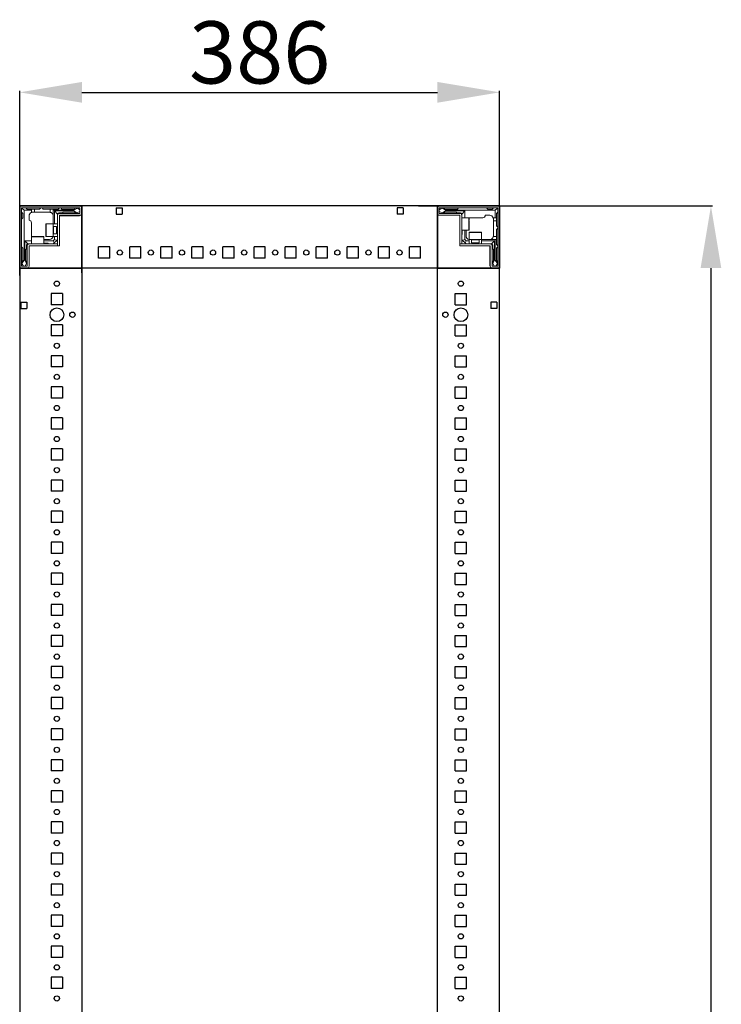
# Model space of a CAD drawing. Units: millimetres. Extents: x -11 to 11570, y 13 to 11639.
# Drawn here: x 1252 to 1816, y 4312 to 5104 of the extents above; entities that cross this region are included whole.
import ezdxf

# ---------------------------------------------------------------- set-up
doc = ezdxf.new("R2010")
doc.units = ezdxf.units.MM
doc.layers.add('2', color=7, linetype='Continuous')
doc.dimstyles.new('ISO-25', dxfattribs={"dimtxt": 2.5, "dimasz": 2.5, "dimexe": 1.25, "dimexo": 0.625, "dimtad": 1, "dimtxsty": 'Standard', "dimcen": 2.5, "dimadec": 0, "dimazin": 0, "dimtfac": 1, "dimtmove": 0, "dimatfit": 3, "dimfxl": 1, "dimarcsym": 0})

# ---------------------------------------------------------------- blocks, each defined once
blk = doc.blocks.new('*D33')
at = {"layer": '2', "color": 0, "linetype": 'ByBlock', "lineweight": -2}
for p, q in [((1572.69, 4954.45), (1809.04, 4954.45)), ((1807.79, 4904.45), (1807.79, 3004.45)), ((1560.94, 2954.45), (1809.04, 2954.45))]:
    blk.add_line(p, q, dxfattribs=at)
at = {"layer": '2', "color": 0, "linetype": 'ByBlock'}
for points in [[(1799.46, 4904.45), (1816.13, 4904.45), (1807.79, 4954.45)], [(1799.46, 3004.45), (1816.13, 3004.45), (1807.79, 2954.45)]]:
    blk.add_solid(points, dxfattribs=at)
at = {"layer": 'Defpoints', "color": 0, "linetype": 'ByBlock'}
for p in [(1572.07, 4954.45), (1560.32, 2954.45), (1807.79, 2954.45)]:
    blk.add_point(p, dxfattribs=at)
at = {"layer": '2', "color": 0, "linetype": 'ByBlock', "insert": (1782.17, 3854.45), "char_height": 50, "attachment_point": 5, "rotation": 90}
blk.add_mtext('2000', dxfattribs=at)
blk = doc.blocks.new('*D34')
at = {"layer": '2', "color": 0, "linetype": 'ByBlock', "lineweight": -2}
for p, q in [((1251.82, 4898.63), (1251.82, 5047.09)), ((1301.82, 5045.84), (1587.82, 5045.84)), ((1637.82, 4906.82), (1637.82, 5047.09))]:
    blk.add_line(p, q, dxfattribs=at)
at = {"layer": '2', "color": 0, "linetype": 'ByBlock'}
for points in [[(1301.82, 5054.18), (1301.82, 5037.51), (1251.82, 5045.84)], [(1587.82, 5054.18), (1587.82, 5037.51), (1637.82, 5045.84)]]:
    blk.add_solid(points, dxfattribs=at)
at = {"layer": 'Defpoints', "color": 0, "linetype": 'ByBlock'}
for p in [(1637.82, 5045.84), (1637.82, 4906.19), (1251.82, 4898.01)]:
    blk.add_point(p, dxfattribs=at)
at = {"layer": '2', "color": 0, "linetype": 'ByBlock', "insert": (1444.82, 5071.47), "char_height": 50, "attachment_point": 5}
blk.add_mtext('386', dxfattribs=at)

msp = doc.modelspace()

# ---------------------------------------------------------------- linework, layer by layer
for p, q in [((1251.819, 4954.446), (1301.819, 4954.446)), ((1251.819, 4904.446), (1251.819, 4954.446)), ((1637.819, 4954.446), (1251.819, 4954.446)), ((1301.819, 4954.446), (1301.819, 4904.446)), ((1301.819, 4946.946), (1301.819, 4954.446)), ((1301.819, 4900.696), (1301.819, 4950.696)), ((1329.319, 4952.946), (1329.319, 4947.946)), ((1329.319, 4952.946), (1334.319, 4952.946)), ((1334.319, 4952.946), (1334.319, 4947.946)), ((1560.319, 4952.946), (1555.319, 4952.946)), ((1555.319, 4952.946), (1555.319, 4947.946)), ((1560.319, 4952.946), (1560.319, 4947.946)), ((1587.819, 4954.446), (1587.819, 4904.446)), ((1587.819, 4954.446), (1637.819, 4954.446)), ((1587.819, 4954.446), (1587.819, 4946.946)), ((1587.819, 4904.446), (1587.819, 4954.446)), ((1637.819, 4954.446), (1637.819, 4904.446)), ((1329.319, 4947.946), (1334.319, 4947.946)), ((1560.319, 4947.946), (1555.319, 4947.946)), ((1301.819, 4929.446), (1301.819, 2954.446)), ((1587.819, 2954.446), (1587.819, 4929.446)), ((1315.319, 4912.446), (1315.319, 4921.446)), ((1324.319, 4921.446), (1315.319, 4921.446)), ((1324.319, 4912.446), (1324.319, 4921.446)), ((1340.319, 4912.446), (1340.319, 4921.446)), ((1349.319, 4921.446), (1340.319, 4921.446)), ((1349.319, 4912.446), (1349.319, 4921.446)), ((1365.319, 4912.446), (1365.319, 4921.446)), ((1374.319, 4921.446), (1365.319, 4921.446)), ((1374.319, 4912.446), (1374.319, 4921.446)), ((1390.319, 4912.446), (1390.319, 4921.446)), ((1399.319, 4921.446), (1390.319, 4921.446)), ((1399.319, 4912.446), (1399.319, 4921.446)), ((1415.319, 4912.446), (1415.319, 4921.446)), ((1424.319, 4921.446), (1415.319, 4921.446)), ((1424.319, 4912.446), (1424.319, 4921.446)), ((1440.319, 4912.446), (1440.319, 4921.446)), ((1449.319, 4921.446), (1440.319, 4921.446)), ((1449.319, 4912.446), (1449.319, 4921.446)), ((1465.319, 4912.446), (1465.319, 4921.446)), ((1474.319, 4921.446), (1465.319, 4921.446)), ((1474.319, 4912.446), (1474.319, 4921.446)), ((1490.319, 4912.446), (1490.319, 4921.446)), ((1499.319, 4921.446), (1490.319, 4921.446)), ((1499.319, 4912.446), (1499.319, 4921.446)), ((1515.319, 4912.446), (1515.319, 4921.446)), ((1524.319, 4921.446), (1515.319, 4921.446)), ((1524.319, 4912.446), (1524.319, 4921.446)), ((1540.319, 4912.446), (1540.319, 4921.446)), ((1549.319, 4921.446), (1540.319, 4921.446)), ((1549.319, 4912.446), (1549.319, 4921.446)), ((1565.319, 4912.446), (1565.319, 4921.446)), ((1574.319, 4921.446), (1565.319, 4921.446)), ((1574.319, 4912.446), (1574.319, 4921.446)), ((1324.319, 4912.446), (1315.319, 4912.446)), ((1349.319, 4912.446), (1340.319, 4912.446)), ((1374.319, 4912.446), (1365.319, 4912.446)), ((1399.319, 4912.446), (1390.319, 4912.446)), ((1424.319, 4912.446), (1415.319, 4912.446)), ((1449.319, 4912.446), (1440.319, 4912.446)), ((1474.319, 4912.446), (1465.319, 4912.446)), ((1499.319, 4912.446), (1490.319, 4912.446)), ((1524.319, 4912.446), (1515.319, 4912.446)), ((1549.319, 4912.446), (1540.319, 4912.446)), ((1574.319, 4912.446), (1565.319, 4912.446)), ((1301.819, 4904.446), (1251.819, 4904.446)), ((1251.819, 4904.446), (1259.319, 4904.446)), ((1637.819, 4904.446), (1255.569, 4904.446)), ((1637.819, 4904.446), (1587.819, 4904.446)), ((1630.319, 4904.446), (1637.819, 4904.446)), ((1637.819, 2954.446), (1637.819, 4904.446)), ((1286.194, 4883.946), (1277.194, 4883.946)), ((1277.194, 4883.946), (1277.194, 4874.946)), ((1286.194, 4883.946), (1286.194, 4874.946)), ((1602.194, 4883.946), (1611.194, 4883.946)), ((1602.194, 4874.946), (1602.194, 4883.946)), ((1611.194, 4874.946), (1611.194, 4883.946)), ((1252.694, 4876.946), (1252.694, 4871.946)), ((1252.694, 4876.946), (1257.694, 4876.946)), ((1252.694, 4871.946), (1257.694, 4871.946)), ((1257.694, 4876.946), (1257.694, 4871.946)), ((1286.194, 4874.946), (1277.194, 4874.946)), ((1602.194, 4874.946), (1611.194, 4874.946)), ((1635.694, 4876.946), (1630.694, 4876.946)), ((1630.694, 4876.946), (1630.694, 4871.946)), ((1635.694, 4871.946), (1630.694, 4871.946)), ((1635.694, 4876.946), (1635.694, 4871.946)), ((1286.194, 4858.946), (1277.194, 4858.946)), ((1277.194, 4858.946), (1277.194, 4849.946)), ((1286.194, 4858.946), (1286.194, 4849.946)), ((1602.194, 4858.946), (1611.194, 4858.946)), ((1602.194, 4849.946), (1602.194, 4858.946)), ((1611.194, 4849.946), (1611.194, 4858.946)), ((1286.194, 4849.946), (1277.194, 4849.946)), ((1602.194, 4849.946), (1611.194, 4849.946)), ((1286.194, 4833.946), (1277.194, 4833.946)), ((1277.194, 4833.946), (1277.194, 4824.946)), ((1286.194, 4833.946), (1286.194, 4824.946)), ((1602.194, 4833.946), (1611.194, 4833.946)), ((1602.194, 4824.946), (1602.194, 4833.946)), ((1611.194, 4824.946), (1611.194, 4833.946)), ((1286.194, 4824.946), (1277.194, 4824.946)), ((1602.194, 4824.946), (1611.194, 4824.946)), ((1286.194, 4808.946), (1277.194, 4808.946)), ((1277.194, 4808.946), (1277.194, 4799.946)), ((1286.194, 4808.946), (1286.194, 4799.946)), ((1602.194, 4808.946), (1611.194, 4808.946)), ((1602.194, 4799.946), (1602.194, 4808.946)), ((1611.194, 4799.946), (1611.194, 4808.946)), ((1286.194, 4799.946), (1277.194, 4799.946)), ((1602.194, 4799.946), (1611.194, 4799.946)), ((1286.194, 4783.946), (1277.194, 4783.946)), ((1277.194, 4783.946), (1277.194, 4774.946)), ((1286.194, 4783.946), (1286.194, 4774.946)), ((1602.194, 4783.946), (1611.194, 4783.946)), ((1602.194, 4774.946), (1602.194, 4783.946)), ((1611.194, 4774.946), (1611.194, 4783.946)), ((1286.194, 4774.946), (1277.194, 4774.946)), ((1602.194, 4774.946), (1611.194, 4774.946)), ((1286.194, 4758.946), (1277.194, 4758.946)), ((1277.194, 4758.946), (1277.194, 4749.946)), ((1286.194, 4758.946), (1286.194, 4749.946)), ((1602.194, 4758.946), (1611.194, 4758.946)), ((1602.194, 4749.946), (1602.194, 4758.946)), ((1611.194, 4749.946), (1611.194, 4758.946)), ((1286.194, 4749.946), (1277.194, 4749.946)), ((1602.194, 4749.946), (1611.194, 4749.946)), ((1286.194, 4733.946), (1277.194, 4733.946)), ((1277.194, 4733.946), (1277.194, 4724.946)), ((1286.194, 4733.946), (1286.194, 4724.946)), ((1602.194, 4733.946), (1611.194, 4733.946)), ((1602.194, 4724.946), (1602.194, 4733.946)), ((1611.194, 4724.946), (1611.194, 4733.946)), ((1286.194, 4724.946), (1277.194, 4724.946)), ((1602.194, 4724.946), (1611.194, 4724.946)), ((1286.194, 4708.946), (1277.194, 4708.946)), ((1277.194, 4708.946), (1277.194, 4699.946)), ((1286.194, 4708.946), (1286.194, 4699.946)), ((1602.194, 4708.946), (1611.194, 4708.946)), ((1602.194, 4699.946), (1602.194, 4708.946)), ((1611.194, 4699.946), (1611.194, 4708.946)), ((1286.194, 4699.946), (1277.194, 4699.946)), ((1602.194, 4699.946), (1611.194, 4699.946)), ((1286.194, 4683.946), (1277.194, 4683.946)), ((1277.194, 4683.946), (1277.194, 4674.946)), ((1286.194, 4683.946), (1286.194, 4674.946)), ((1602.194, 4683.946), (1611.194, 4683.946)), ((1602.194, 4674.946), (1602.194, 4683.946)), ((1611.194, 4674.946), (1611.194, 4683.946)), ((1286.194, 4674.946), (1277.194, 4674.946)), ((1602.194, 4674.946), (1611.194, 4674.946)), ((1286.194, 4658.946), (1277.194, 4658.946)), ((1277.194, 4658.946), (1277.194, 4649.946)), ((1286.194, 4658.946), (1286.194, 4649.946)), ((1602.194, 4658.946), (1611.194, 4658.946)), ((1602.194, 4649.946), (1602.194, 4658.946)), ((1611.194, 4649.946), (1611.194, 4658.946)), ((1286.194, 4649.946), (1277.194, 4649.946)), ((1602.194, 4649.946), (1611.194, 4649.946)), ((1286.194, 4633.946), (1277.194, 4633.946)), ((1277.194, 4633.946), (1277.194, 4624.946)), ((1286.194, 4633.946), (1286.194, 4624.946)), ((1602.194, 4633.946), (1611.194, 4633.946)), ((1602.194, 4624.946), (1602.194, 4633.946)), ((1611.194, 4624.946), (1611.194, 4633.946)), ((1286.194, 4624.946), (1277.194, 4624.946)), ((1602.194, 4624.946), (1611.194, 4624.946)), ((1286.194, 4608.946), (1277.194, 4608.946)), ((1277.194, 4608.946), (1277.194, 4599.946)), ((1286.194, 4608.946), (1286.194, 4599.946)), ((1602.194, 4608.946), (1611.194, 4608.946)), ((1602.194, 4599.946), (1602.194, 4608.946)), ((1611.194, 4599.946), (1611.194, 4608.946)), ((1286.194, 4599.946), (1277.194, 4599.946)), ((1602.194, 4599.946), (1611.194, 4599.946)), ((1286.194, 4583.946), (1277.194, 4583.946)), ((1277.194, 4583.946), (1277.194, 4574.946)), ((1286.194, 4583.946), (1286.194, 4574.946)), ((1602.194, 4583.946), (1611.194, 4583.946)), ((1602.194, 4574.946), (1602.194, 4583.946)), ((1611.194, 4574.946), (1611.194, 4583.946)), ((1286.194, 4574.946), (1277.194, 4574.946)), ((1602.194, 4574.946), (1611.194, 4574.946)), ((1286.194, 4558.946), (1277.194, 4558.946)), ((1277.194, 4558.946), (1277.194, 4549.946)), ((1286.194, 4558.946), (1286.194, 4549.946)), ((1602.194, 4558.946), (1611.194, 4558.946)), ((1602.194, 4549.946), (1602.194, 4558.946)), ((1611.194, 4549.946), (1611.194, 4558.946)), ((1286.194, 4549.946), (1277.194, 4549.946)), ((1602.194, 4549.946), (1611.194, 4549.946)), ((1286.194, 4533.946), (1277.194, 4533.946)), ((1277.194, 4533.946), (1277.194, 4524.946)), ((1286.194, 4533.946), (1286.194, 4524.946)), ((1602.194, 4533.946), (1611.194, 4533.946)), ((1602.194, 4524.946), (1602.194, 4533.946)), ((1611.194, 4524.946), (1611.194, 4533.946)), ((1286.194, 4524.946), (1277.194, 4524.946)), ((1602.194, 4524.946), (1611.194, 4524.946)), ((1286.194, 4508.946), (1277.194, 4508.946)), ((1277.194, 4508.946), (1277.194, 4499.946)), ((1286.194, 4508.946), (1286.194, 4499.946)), ((1602.194, 4508.946), (1611.194, 4508.946)), ((1602.194, 4499.946), (1602.194, 4508.946)), ((1611.194, 4499.946), (1611.194, 4508.946)), ((1286.194, 4499.946), (1277.194, 4499.946)), ((1602.194, 4499.946), (1611.194, 4499.946)), ((1286.194, 4483.946), (1277.194, 4483.946)), ((1277.194, 4483.946), (1277.194, 4474.946)), ((1286.194, 4483.946), (1286.194, 4474.946)), ((1602.194, 4483.946), (1611.194, 4483.946)), ((1602.194, 4474.946), (1602.194, 4483.946)), ((1611.194, 4474.946), (1611.194, 4483.946)), ((1286.194, 4474.946), (1277.194, 4474.946)), ((1602.194, 4474.946), (1611.194, 4474.946)), ((1286.194, 4458.946), (1277.194, 4458.946)), ((1277.194, 4458.946), (1277.194, 4449.946)), ((1286.194, 4458.946), (1286.194, 4449.946)), ((1602.194, 4458.946), (1611.194, 4458.946)), ((1602.194, 4449.946), (1602.194, 4458.946)), ((1611.194, 4449.946), (1611.194, 4458.946)), ((1286.194, 4449.946), (1277.194, 4449.946)), ((1602.194, 4449.946), (1611.194, 4449.946)), ((1286.194, 4433.946), (1277.194, 4433.946)), ((1277.194, 4433.946), (1277.194, 4424.946)), ((1286.194, 4433.946), (1286.194, 4424.946)), ((1602.194, 4433.946), (1611.194, 4433.946)), ((1602.194, 4424.946), (1602.194, 4433.946)), ((1611.194, 4424.946), (1611.194, 4433.946)), ((1286.194, 4424.946), (1277.194, 4424.946)), ((1602.194, 4424.946), (1611.194, 4424.946)), ((1277.194, 4408.946), (1277.194, 4399.946)), ((1286.194, 4408.946), (1277.194, 4408.946)), ((1286.194, 4408.946), (1286.194, 4399.946)), ((1602.194, 4399.946), (1602.194, 4408.946)), ((1602.194, 4408.946), (1611.194, 4408.946)), ((1611.194, 4399.946), (1611.194, 4408.946)), ((1286.194, 4399.946), (1277.194, 4399.946)), ((1602.194, 4399.946), (1611.194, 4399.946)), ((1286.194, 4383.946), (1277.194, 4383.946)), ((1277.194, 4383.946), (1277.194, 4374.946)), ((1286.194, 4383.946), (1286.194, 4374.946)), ((1602.194, 4374.946), (1602.194, 4383.946)), ((1602.194, 4383.946), (1611.194, 4383.946)), ((1611.194, 4374.946), (1611.194, 4383.946)), ((1286.194, 4374.946), (1277.194, 4374.946)), ((1602.194, 4374.946), (1611.194, 4374.946)), ((1286.194, 4358.946), (1277.194, 4358.946)), ((1277.194, 4358.946), (1277.194, 4349.946)), ((1286.194, 4358.946), (1286.194, 4349.946)), ((1602.194, 4358.946), (1611.194, 4358.946)), ((1602.194, 4349.946), (1602.194, 4358.946)), ((1611.194, 4349.946), (1611.194, 4358.946)), ((1286.194, 4349.946), (1277.194, 4349.946)), ((1602.194, 4349.946), (1611.194, 4349.946)), ((1286.194, 4333.946), (1277.194, 4333.946)), ((1277.194, 4333.946), (1277.194, 4324.946)), ((1286.194, 4333.946), (1286.194, 4324.946)), ((1602.194, 4333.946), (1611.194, 4333.946)), ((1602.194, 4324.946), (1602.194, 4333.946)), ((1611.194, 4324.946), (1611.194, 4333.946)), ((1286.194, 4324.946), (1277.194, 4324.946)), ((1602.194, 4324.946), (1611.194, 4324.946))]:
    msp.add_line(p, q)
at = {"color": 7, "linetype": 'Continuous', "lineweight": 15}
for p, q in [((1251.819, 4952.846), (1251.819, 4906.046)), ((1253.319, 4952.846), (1253.319, 4906.046)), ((1300.219, 4954.446), (1253.419, 4954.446)), ((1300.219, 4952.946), (1253.419, 4952.946)), ((1253.758, 4952.507), (1255.319, 4950.946)), ((1255.319, 4950.946), (1255.319, 4930.868)), ((1261.319, 4950.946), (1255.319, 4950.946)), ((1256.819, 4952.946), (1257.819, 4951.946)), ((1257.819, 4951.946), (1261.319, 4951.946)), ((1261.319, 4951.946), (1261.319, 4950.946)), ((1261.319, 4951.946), (1263.819, 4951.946)), ((1261.319, 4949.275), (1261.319, 4950.946)), ((1263.819, 4951.946), (1263.819, 4949.446)), ((1267.819, 4951.946), (1263.819, 4951.946)), ((1268.819, 4952.946), (1267.819, 4951.946)), ((1270.819, 4951.946), (1269.819, 4952.946)), ((1276.319, 4951.946), (1270.819, 4951.946)), ((1276.319, 4949.404), (1276.319, 4951.946)), ((1276.319, 4951.946), (1278.819, 4951.946)), ((1278.819, 4950.946), (1278.819, 4951.946)), ((1282.819, 4951.946), (1278.819, 4951.946)), ((1278.819, 4939.946), (1278.819, 4950.946)), ((1295.319, 4950.946), (1278.819, 4950.946)), ((1279.819, 4939.946), (1279.819, 4950.446)), ((1279.819, 4950.446), (1295.319, 4950.446)), ((1282.319, 4947.946), (1279.819, 4950.446)), ((1282.819, 4951.946), (1283.819, 4952.946)), ((1284.819, 4952.946), (1285.819, 4951.946)), ((1285.819, 4951.946), (1295.819, 4951.946)), ((1298.191, 4952.723), (1295.319, 4950.946)), ((1295.319, 4950.946), (1295.319, 4950.446)), ((1295.319, 4950.446), (1297.743, 4948.946)), ((1295.819, 4951.946), (1296.819, 4952.946)), ((1298.191, 4952.723), (1297.819, 4952.946)), ((1300.319, 4951.446), (1298.191, 4952.723)), ((1300.319, 4948.546), (1300.319, 4952.846)), ((1301.819, 4954.368), (1300.711, 4954.368)), ((1301.819, 4954.446), (1301.819, 4952.846)), ((1301.819, 4952.846), (1301.819, 4954.368)), ((1301.819, 4952.846), (1301.819, 4906.046)), ((1301.819, 4948.546), (1301.819, 4952.846)), ((1587.819, 4952.846), (1587.819, 4948.546)), ((1589.319, 4952.846), (1589.319, 4948.546)), ((1591.447, 4952.723), (1589.319, 4951.446)), ((1636.219, 4954.446), (1589.419, 4954.446)), ((1636.219, 4952.946), (1589.419, 4952.946)), ((1591.819, 4952.946), (1591.447, 4952.723)), ((1594.319, 4950.946), (1591.447, 4952.723)), ((1591.894, 4948.946), (1594.319, 4950.446)), ((1592.819, 4952.946), (1593.819, 4951.946)), ((1593.819, 4951.946), (1603.819, 4951.946)), ((1594.319, 4950.446), (1594.319, 4950.946)), ((1614.241, 4950.946), (1594.319, 4950.946)), ((1594.319, 4950.446), (1609.819, 4950.446)), ((1603.819, 4951.946), (1604.819, 4952.946)), ((1607.319, 4947.946), (1609.819, 4950.446)), ((1609.819, 4950.446), (1609.819, 4944.946)), ((1634.319, 4950.946), (1614.241, 4950.946)), ((1627.319, 4952.946), (1628.319, 4951.946)), ((1628.319, 4951.946), (1631.819, 4951.946)), ((1631.819, 4951.946), (1632.819, 4952.946)), ((1635.879, 4952.507), (1634.319, 4950.946)), ((1634.319, 4944.946), (1634.319, 4950.946)), ((1636.319, 4906.046), (1636.319, 4952.846)), ((1637.819, 4906.046), (1637.819, 4952.846)), ((1254.319, 4948.446), (1253.319, 4949.446)), ((1253.319, 4943.946), (1254.319, 4944.946)), ((1254.319, 4944.946), (1254.319, 4948.446)), ((1259.319, 4946.446), (1259.319, 4942.946)), ((1263.819, 4949.446), (1262.319, 4949.446)), ((1275.819, 4949.446), (1263.819, 4949.446)), ((1282.319, 4946.846), (1282.319, 4947.946)), ((1282.319, 4922.446), (1282.319, 4946.846)), ((1286.319, 4948.946), (1283.319, 4948.946)), ((1283.819, 4946.846), (1283.819, 4922.446)), ((1283.819, 4946.618), (1299.819, 4946.618)), ((1283.919, 4948.446), (1300.219, 4948.446)), ((1283.919, 4946.946), (1300.219, 4946.946)), ((1285.819, 4946.446), (1287.519, 4946.446)), ((1295.819, 4949.446), (1286.819, 4949.446)), ((1296.319, 4948.946), (1297.743, 4948.946)), ((1297.743, 4948.946), (1297.819, 4948.946)), ((1297.819, 4948.946), (1300.319, 4949.946)), ((1589.319, 4949.946), (1591.819, 4948.946)), ((1589.419, 4948.446), (1605.719, 4948.446)), ((1589.419, 4946.946), (1605.719, 4946.946)), ((1591.819, 4948.946), (1591.894, 4948.946)), ((1591.894, 4948.946), (1593.319, 4948.946)), ((1602.819, 4949.446), (1593.819, 4949.446)), ((1606.319, 4948.946), (1603.319, 4948.946)), ((1605.819, 4923.956), (1605.819, 4946.846)), ((1607.319, 4946.846), (1607.319, 4947.946)), ((1607.319, 4946.846), (1607.319, 4923.956)), ((1613.019, 4944.946), (1607.319, 4944.946)), ((1614.241, 4944.946), (1613.819, 4944.946)), ((1614.241, 4944.946), (1624.319, 4944.946)), ((1629.819, 4946.946), (1626.319, 4946.946)), ((1632.647, 4944.946), (1634.319, 4944.946)), ((1632.819, 4942.446), (1632.819, 4943.946)), ((1635.319, 4942.446), (1632.819, 4942.446)), ((1632.819, 4930.446), (1632.819, 4942.446)), ((1635.319, 4944.946), (1634.319, 4944.946)), ((1636.319, 4949.446), (1635.319, 4948.446)), ((1635.319, 4948.446), (1635.319, 4944.946)), ((1635.319, 4944.946), (1635.319, 4942.446)), ((1635.319, 4938.446), (1635.319, 4942.446)), ((1261.319, 4930.868), (1261.319, 4940.946)), ((1278.819, 4939.946), (1273.119, 4939.946)), ((1282.319, 4939.946), (1278.819, 4939.946)), ((1278.819, 4929.946), (1278.819, 4939.946)), ((1281.43, 4937.946), (1279.069, 4937.946)), ((1281.819, 4937.392), (1281.43, 4937.946)), ((1281.43, 4931.946), (1281.43, 4937.946)), ((1282.207, 4937.946), (1281.819, 4937.392)), ((1281.819, 4937.064), (1281.819, 4937.392)), ((1281.819, 4932.501), (1281.819, 4937.064)), ((1282.319, 4937.946), (1282.207, 4937.946)), ((1282.207, 4931.946), (1282.207, 4937.946)), ((1607.319, 4934.946), (1613.019, 4934.946)), ((1607.819, 4931.946), (1607.819, 4934.946)), ((1609.819, 4934.946), (1609.819, 4927.446)), ((1610.819, 4930.446), (1610.819, 4934.946)), ((1636.319, 4937.446), (1635.319, 4938.446)), ((1635.319, 4935.446), (1636.319, 4936.446)), ((1635.319, 4929.946), (1635.319, 4935.446)), ((1255.319, 4930.868), (1255.319, 4910.946)), ((1255.819, 4926.446), (1261.319, 4926.446)), ((1255.819, 4910.946), (1255.819, 4926.446)), ((1258.319, 4923.946), (1255.819, 4926.446)), ((1261.319, 4930.868), (1261.319, 4930.446)), ((1261.319, 4929.646), (1261.319, 4923.946)), ((1271.319, 4923.946), (1271.319, 4929.646)), ((1275.819, 4927.446), (1271.319, 4927.446)), ((1271.319, 4926.446), (1278.819, 4926.446)), ((1273.119, 4929.946), (1278.819, 4929.946)), ((1278.819, 4929.946), (1282.319, 4929.946)), ((1278.819, 4926.446), (1279.819, 4927.446)), ((1278.819, 4926.446), (1279.551, 4924.678)), ((1279.069, 4931.946), (1281.43, 4931.946)), ((1279.551, 4924.678), (1281.586, 4926.714)), ((1279.819, 4927.446), (1279.819, 4929.946)), ((1281.586, 4926.714), (1279.819, 4927.446)), ((1281.43, 4931.946), (1281.819, 4932.501)), ((1282.319, 4927.446), (1281.586, 4926.714)), ((1281.819, 4932.501), (1282.207, 4931.946)), ((1282.207, 4931.946), (1282.319, 4931.946)), ((1608.051, 4926.714), (1607.319, 4927.446)), ((1609.819, 4927.446), (1608.051, 4926.714)), ((1608.051, 4926.714), (1610.086, 4924.678)), ((1609.819, 4927.446), (1610.819, 4926.446)), ((1610.086, 4924.678), (1610.819, 4926.446)), ((1610.819, 4926.446), (1613.319, 4926.446)), ((1613.319, 4933.146), (1613.319, 4927.446)), ((1613.319, 4927.446), (1613.319, 4923.946)), ((1613.319, 4927.446), (1623.319, 4927.446)), ((1615.319, 4927.196), (1615.319, 4924.834)), ((1621.319, 4924.834), (1621.319, 4927.196)), ((1623.319, 4927.446), (1623.319, 4933.146)), ((1623.319, 4923.946), (1623.319, 4927.446)), ((1623.319, 4927.446), (1634.319, 4927.446)), ((1623.319, 4926.446), (1633.819, 4926.446)), ((1631.319, 4923.946), (1633.819, 4926.446)), ((1632.777, 4929.946), (1635.319, 4929.946)), ((1633.819, 4926.446), (1633.819, 4910.946)), ((1634.319, 4910.946), (1634.319, 4927.446)), ((1634.319, 4927.446), (1635.319, 4927.446)), ((1635.319, 4929.946), (1635.319, 4927.446)), ((1635.319, 4923.446), (1635.319, 4927.446)), ((1254.319, 4920.446), (1253.319, 4921.446)), ((1254.319, 4910.446), (1254.319, 4920.446)), ((1256.819, 4919.446), (1256.819, 4910.446)), ((1257.319, 4922.946), (1257.319, 4919.946)), ((1257.819, 4906.046), (1257.819, 4922.346)), ((1259.419, 4923.946), (1258.319, 4923.946)), ((1259.319, 4906.046), (1259.319, 4922.346)), ((1259.419, 4923.946), (1282.309, 4923.946)), ((1282.309, 4922.446), (1259.419, 4922.446)), ((1274.319, 4924.446), (1271.319, 4924.446)), ((1279.551, 4924.678), (1278.819, 4923.946)), ((1282.309, 4922.446), (1282.309, 4923.946)), ((1282.319, 4922.446), (1283.819, 4922.446)), ((1605.819, 4923.956), (1607.319, 4923.956)), ((1605.819, 4923.946), (1605.819, 4922.446)), ((1605.819, 4923.946), (1630.219, 4923.946)), ((1630.219, 4922.446), (1605.819, 4922.446)), ((1610.819, 4923.946), (1610.086, 4924.678)), ((1615.319, 4924.834), (1615.873, 4924.446)), ((1615.319, 4924.834), (1621.319, 4924.834)), ((1615.873, 4924.446), (1615.319, 4924.058)), ((1615.319, 4924.058), (1615.319, 4923.946)), ((1615.319, 4924.058), (1621.319, 4924.058)), ((1615.873, 4924.446), (1620.437, 4924.446)), ((1620.437, 4924.446), (1620.764, 4924.446)), ((1620.764, 4924.446), (1621.319, 4924.834)), ((1621.319, 4924.058), (1620.764, 4924.446)), ((1621.319, 4923.946), (1621.319, 4924.058)), ((1629.819, 4920.446), (1629.819, 4918.746)), ((1629.991, 4922.446), (1629.991, 4906.446)), ((1630.219, 4923.946), (1631.319, 4923.946)), ((1630.319, 4922.346), (1630.319, 4906.046)), ((1631.819, 4922.346), (1631.819, 4906.046)), ((1632.319, 4919.946), (1632.319, 4922.946)), ((1632.819, 4910.446), (1632.819, 4919.446)), ((1635.319, 4923.446), (1636.319, 4922.446)), ((1636.319, 4921.446), (1635.319, 4920.446)), ((1635.319, 4920.446), (1635.319, 4910.446)), ((1255.319, 4910.946), (1253.542, 4908.074)), ((1255.819, 4910.946), (1255.319, 4910.946)), ((1257.319, 4908.522), (1255.819, 4910.946)), ((1633.819, 4910.946), (1632.319, 4908.522)), ((1634.319, 4910.946), (1633.819, 4910.946)), ((1636.096, 4908.074), (1634.319, 4910.946)), ((1253.319, 4909.446), (1254.319, 4910.446)), ((1253.319, 4908.446), (1253.542, 4908.074)), ((1253.419, 4905.946), (1257.719, 4905.946)), ((1253.419, 4904.446), (1257.719, 4904.446)), ((1253.542, 4908.074), (1254.819, 4905.946)), ((1256.319, 4905.946), (1257.319, 4908.446)), ((1257.319, 4908.522), (1257.319, 4909.946)), ((1257.319, 4908.446), (1257.319, 4908.522)), ((1301.819, 4906.046), (1301.819, 4904.446)), ((1589.419, 4904.446), (1587.819, 4904.446)), ((1636.219, 4904.446), (1589.419, 4904.446)), ((1631.919, 4905.946), (1636.219, 4905.946)), ((1631.919, 4904.446), (1636.219, 4904.446)), ((1632.319, 4909.946), (1632.319, 4908.522)), ((1632.319, 4908.522), (1632.319, 4908.446)), ((1632.319, 4908.446), (1633.319, 4905.946)), ((1634.819, 4905.946), (1636.096, 4908.074)), ((1635.319, 4910.446), (1636.319, 4909.446)), ((1636.096, 4908.074), (1636.319, 4908.446)), ((1637.819, 4904.446), (1636.219, 4904.446)), ((1636.219, 4904.446), (1637.741, 4904.446)), ((1637.741, 4904.446), (1637.741, 4905.554))]:
    msp.add_line(p, q, dxfattribs=at)
at = {"color": 7, "linetype": 'Continuous', "lineweight": 0}
for p, q in [((1587.819, 4954.446), (1587.819, 4952.446)), ((1587.819, 4952.446), (1587.819, 4906.446)), ((1251.819, 4904.446), (1253.819, 4904.446)), ((1253.819, 4904.446), (1299.819, 4904.446)), ((1299.819, 4904.446), (1301.819, 4904.446)), ((1587.819, 4906.446), (1587.819, 4904.446))]:
    msp.add_line(p, q, dxfattribs=at)
at = {"color": 8, "linetype": 'Continuous', "lineweight": 15}
for p, q in [((1613.019, 4934.946), (1613.019, 4944.946)), ((1273.119, 4939.946), (1273.119, 4929.946)), ((1279.069, 4937.946), (1279.069, 4933.446)), ((1271.319, 4929.646), (1261.319, 4929.646)), ((1279.069, 4933.446), (1279.069, 4931.946)), ((1623.319, 4933.146), (1613.319, 4933.146)), ((1616.819, 4927.196), (1615.319, 4927.196)), ((1621.319, 4927.196), (1616.819, 4927.196))]:
    msp.add_line(p, q, dxfattribs=at)
at = {"color": 0}
for points in [[(1251.819, 4904.446), (1301.819, 4904.446), (1301.819, 4954.446), (1251.819, 4954.446)], [(1587.819, 4904.446), (1637.819, 4904.446), (1637.819, 4954.446), (1587.819, 4954.446)]]:
    msp.add_lwpolyline(points, close=True, dxfattribs=at)
at = {"color": 7, "linetype": 'Continuous', "lineweight": 15, "flags": 128}
for points in [[(1613.204, 4944.882), (1613.233, 4944.888), (1613.819, 4944.946)], [(1261.382, 4929.831), (1261.376, 4929.861), (1261.319, 4930.446)]]:
    msp.add_lwpolyline(points, dxfattribs=at)
for centre, radius in [((1332.319, 4916.946), 2.1), ((1357.319, 4916.946), 2.1), ((1382.319, 4916.946), 2.1), ((1407.319, 4916.946), 2.1), ((1432.319, 4916.946), 2.1), ((1457.319, 4916.946), 2.1), ((1482.319, 4916.946), 2.1), ((1507.319, 4916.946), 2.1), ((1532.319, 4916.946), 2.1), ((1557.319, 4916.946), 2.1), ((1281.694, 4891.946), 2.1), ((1606.694, 4891.946), 2.1), ((1281.694, 4866.946), 5.5), ((1606.694, 4866.946), 5.5), ((1606.694, 4866.946), 5.5), ((1294.194, 4866.946), 2.125), ((1594.194, 4866.946), 2.125), ((1281.694, 4841.946), 2.1), ((1606.694, 4841.946), 2.1), ((1281.694, 4816.946), 2.1), ((1606.694, 4816.946), 2.1), ((1281.694, 4791.946), 2.1), ((1606.694, 4791.946), 2.1), ((1281.694, 4766.946), 2.1), ((1606.694, 4766.946), 2.1), ((1281.694, 4741.946), 2.1), ((1606.694, 4741.946), 2.1), ((1281.694, 4716.946), 2.1), ((1606.694, 4716.946), 2.1), ((1281.694, 4691.946), 2.1), ((1606.694, 4691.946), 2.1), ((1281.694, 4666.946), 2.1), ((1606.694, 4666.946), 2.1), ((1281.694, 4641.946), 2.1), ((1606.694, 4641.946), 2.1), ((1281.694, 4616.946), 2.1), ((1606.694, 4616.946), 2.1), ((1281.694, 4591.946), 2.1), ((1606.694, 4591.946), 2.1), ((1281.694, 4566.946), 2.1), ((1606.694, 4566.946), 2.1), ((1281.694, 4541.946), 2.1), ((1606.694, 4541.946), 2.1), ((1281.694, 4516.946), 2.1), ((1606.694, 4516.946), 2.1), ((1281.694, 4491.946), 2.1), ((1606.694, 4491.946), 2.1), ((1281.694, 4466.946), 2.1), ((1606.694, 4466.946), 2.1), ((1281.694, 4441.946), 2.1), ((1606.694, 4441.946), 2.1), ((1281.694, 4416.946), 2.1), ((1606.694, 4416.946), 2.1), ((1281.694, 4391.946), 2.1), ((1606.694, 4391.946), 2.1), ((1281.694, 4366.946), 2.1), ((1606.694, 4366.946), 2.1), ((1281.694, 4341.946), 2.1), ((1606.694, 4341.946), 2.1), ((1281.694, 4316.946), 2.1), ((1606.694, 4316.946), 2.1)]:
    msp.add_circle(centre, radius)
at = {"color": 7, "linetype": 'Continuous', "lineweight": 15}
for centre, radius, start, end in [((1253.419, 4952.846), 1.6, 90, 180), ((1253.419, 4952.846), 0.1, 90, 180), ((1254.819, 4951.446), 1.5, 135, 180), ((1254.819, 4951.446), 1.5, 90, 135), ((1300.219, 4952.846), 1.6, 0, 90), ((1300.219, 4952.846), 0.1, 0, 90), ((1589.419, 4952.846), 1.6, 90, 180), ((1589.419, 4952.846), 0.1, 90, 180), ((1634.819, 4951.446), 1.5, 45, 90), ((1634.819, 4951.446), 1.5, 0, 45), ((1636.219, 4952.846), 1.6, 0, 90), ((1636.219, 4952.846), 0.1, 0, 90), ((1262.319, 4946.446), 3, 109.471221, 180), ((1259.319, 4940.946), 2, 0, 90), ((1275.819, 4946.446), 3, 80.405932, 90), ((1283.319, 4947.946), 1, 90, 180), ((1283.919, 4946.846), 1.6, 90, 180), ((1283.919, 4946.846), 0.1, 90, 180), ((1286.819, 4948.946), 0.5, 90, 180), ((1295.819, 4948.946), 0.5, 0, 90), ((1299.819, 4948.618), 2, 270, 340.5873), ((1300.219, 4948.546), 1.6, 270, 0), ((1300.219, 4948.546), 0.1, 270, 0), ((1589.419, 4948.546), 1.6, 180, 270), ((1589.419, 4948.546), 0.1, 180, 270), ((1593.819, 4948.946), 0.5, 90, 180), ((1602.819, 4948.946), 0.5, 0, 90), ((1605.719, 4946.846), 1.6, 0, 90), ((1605.719, 4946.846), 0.1, 0, 90), ((1606.319, 4947.946), 1, 0, 90), ((1613.019, 4944.646), 0.3, 0, 90), ((1624.319, 4946.946), 2, 270, 0), ((1629.819, 4943.946), 3, 19.471221, 90), ((1273.119, 4939.646), 0.3, 90, 180), ((1279.069, 4938.196), 0.25, 180, 270), ((1613.019, 4935.246), 0.3, 270, 0), ((1261.619, 4929.646), 0.3, 90, 180), ((1271.019, 4929.646), 0.3, 0, 90), ((1273.119, 4930.246), 0.3, 180, 270), ((1275.819, 4930.446), 3, 270, 350.405932), ((1279.069, 4931.696), 0.25, 90, 180), ((1607.319, 4931.946), 0.5, 270, 0), ((1613.819, 4930.446), 3, 180, 260.405932), ((1613.619, 4933.146), 0.3, 90, 180), ((1615.069, 4927.196), 0.25, 0, 90), ((1621.569, 4927.196), 0.25, 90, 180), ((1623.019, 4933.146), 0.3, 0, 90), ((1629.819, 4930.446), 3, 350.405932, 0), ((1257.319, 4919.446), 0.5, 90, 180), ((1258.319, 4922.946), 1, 90, 180), ((1259.419, 4922.346), 1.6, 90, 180), ((1259.419, 4922.346), 0.1, 90, 180), ((1274.319, 4923.946), 0.5, 0, 90), ((1630.219, 4922.346), 1.6, 0, 90), ((1630.219, 4922.346), 0.1, 0, 90), ((1631.319, 4922.946), 1, 0, 90), ((1632.319, 4919.446), 0.5, 0, 90), ((1253.419, 4906.046), 1.6, 180, 270), ((1253.419, 4906.046), 0.1, 180, 270), ((1257.319, 4910.446), 0.5, 180, 270), ((1257.719, 4906.046), 0.1, 270, 0), ((1257.719, 4906.046), 1.6, 270, 0), ((1631.991, 4906.446), 2, 180, 250.5873), ((1631.919, 4906.046), 1.6, 180, 270), ((1631.919, 4906.046), 0.1, 180, 270), ((1632.319, 4910.446), 0.5, 270, 0), ((1636.219, 4906.046), 1.6, 270, 0), ((1636.219, 4906.046), 0.1, 270, 0)]:
    msp.add_arc(centre, radius, start, end, dxfattribs=at)
for points, knots in [([(1261.319, 4949.275), (1261.346, 4949.284), (1261.4, 4949.303), (1261.777, 4949.416), (1262.151, 4949.437), (1262.319, 4949.446)], [0, 0, 0, 0, 0.3554866, 0.7103717, 1, 1, 1, 1]), ([(1276.319, 4949.404), (1276.565, 4949.343), (1277.055, 4949.222), (1277.763, 4948.78), (1278.43, 4948.057), (1278.762, 4947.218), (1278.819, 4946.641), (1278.819, 4946.449), (1278.819, 4946.446)], [0, 0, 0, 0, 0.1514719, 0.3020291, 0.5298531, 0.8435737, 0.9978031, 1, 1, 1, 1]), ([(1613.319, 4942.646), (1613.319, 4942.72), (1613.319, 4943.294), (1613.319, 4944.098), (1613.319, 4944.634), (1613.319, 4944.638), (1613.319, 4944.639)], [0, 0, 0, 0, 0.0550818, 0.4273434, 0.799605, 1, 1, 1, 1]), ([(1613.319, 4935.253), (1613.319, 4935.255), (1613.319, 4935.26), (1613.319, 4935.783), (1613.319, 4936.777), (1613.319, 4937.816), (1613.319, 4938.721), (1613.319, 4939.676), (1613.319, 4940.917), (1613.319, 4941.753), (1613.319, 4942.296)], [0, 0, 0, 0, 0.0942031, 0.2691985, 0.4441939, 0.538397, 0.6345993, 0.7308015, 0.8250046, 1, 1, 1, 1]), ([(1632.647, 4944.946), (1632.657, 4944.919), (1632.676, 4944.864), (1632.789, 4944.487), (1632.81, 4944.114), (1632.819, 4943.946)], [0, 0, 0, 0, 0.3554866, 0.7103717, 1, 1, 1, 1]), ([(1272.819, 4939.639), (1272.819, 4939.637), (1272.819, 4939.633), (1272.819, 4939.109), (1272.819, 4938.116), (1272.819, 4937.076), (1272.819, 4936.171), (1272.819, 4935.216), (1272.819, 4933.975), (1272.819, 4933.139), (1272.819, 4932.596)], [0, 0, 0, 0, 0.0942031, 0.2691985, 0.4441939, 0.538397, 0.6345993, 0.7308015, 0.8250046, 1, 1, 1, 1]), ([(1263.619, 4929.946), (1263.545, 4929.946), (1262.971, 4929.946), (1262.167, 4929.946), (1261.631, 4929.946), (1261.627, 4929.946), (1261.626, 4929.946)], [0, 0, 0, 0, 0.0550818, 0.4273434, 0.799605, 1, 1, 1, 1]), ([(1271.011, 4929.946), (1271.01, 4929.946), (1271.005, 4929.946), (1270.482, 4929.946), (1269.488, 4929.946), (1268.448, 4929.946), (1267.543, 4929.946), (1266.589, 4929.946), (1265.348, 4929.946), (1264.512, 4929.946), (1263.969, 4929.946)], [0, 0, 0, 0, 0.0942031, 0.2691985, 0.4441939, 0.538397, 0.6345993, 0.7308015, 0.8250046, 1, 1, 1, 1]), ([(1272.819, 4932.246), (1272.819, 4932.172), (1272.819, 4931.598), (1272.819, 4930.794), (1272.819, 4930.258), (1272.819, 4930.255), (1272.819, 4930.253)], [0, 0, 0, 0, 0.0550818, 0.4273434, 0.799605, 1, 1, 1, 1]), ([(1615.619, 4933.446), (1615.545, 4933.446), (1614.971, 4933.446), (1614.167, 4933.446), (1613.631, 4933.446), (1613.627, 4933.446), (1613.626, 4933.446)], [0, 0, 0, 0, 0.0550818, 0.4273434, 0.799605, 1, 1, 1, 1]), ([(1623.011, 4933.446), (1623.01, 4933.446), (1623.005, 4933.446), (1622.482, 4933.446), (1621.488, 4933.446), (1620.448, 4933.446), (1619.543, 4933.446), (1618.589, 4933.446), (1617.348, 4933.446), (1616.512, 4933.446), (1615.969, 4933.446)], [0, 0, 0, 0, 0.0942031, 0.2691985, 0.4441939, 0.538397, 0.6345993, 0.7308015, 0.8250046, 1, 1, 1, 1]), ([(1632.777, 4929.946), (1632.716, 4929.7), (1632.594, 4929.209), (1632.153, 4928.502), (1631.43, 4927.835), (1630.59, 4927.503), (1630.013, 4927.446), (1629.821, 4927.446), (1629.819, 4927.446)], [0, 0, 0, 0, 0.1514719, 0.3020291, 0.5298531, 0.8435737, 0.9978031, 1, 1, 1, 1])]:
    msp.add_open_spline(points, degree=3, knots=knots, dxfattribs=at)
at = {"layer": '2', "color": 0, "linetype": 'ByBlock'}
msp.add_line((1251.819, 4904.446), (1251.819, 2954.446), dxfattribs=at)

# ---------------------------------------------------------------- dimensions: what is measured, and where the dimension line sits
dim = msp.add_linear_dim(base=(1637.819, 5045.843), p1=(1251.819, 4898.005), p2=(1637.819, 4906.193), dimstyle='ISO-25', override={"dimtxt": 50, "dimasz": 50}, dxfattribs=at)
dim.commit()
dim.dimension.update_dxf_attribs({"geometry": '*D34', "text_midpoint": (1444.819, 5071.468)})
dim = msp.add_linear_dim(base=(1807.792, 2954.446), p1=(1572.069, 4954.446), p2=(1560.319, 2954.446), angle=270, dimstyle='ISO-25', override={"dimtxt": 50, "dimasz": 50}, dxfattribs=at)
dim.commit()
dim.dimension.update_dxf_attribs({"geometry": '*D33', "text_midpoint": (1807.792, 3854.446), "dimtype": 160})

doc.saveas('drawing.dxf')
